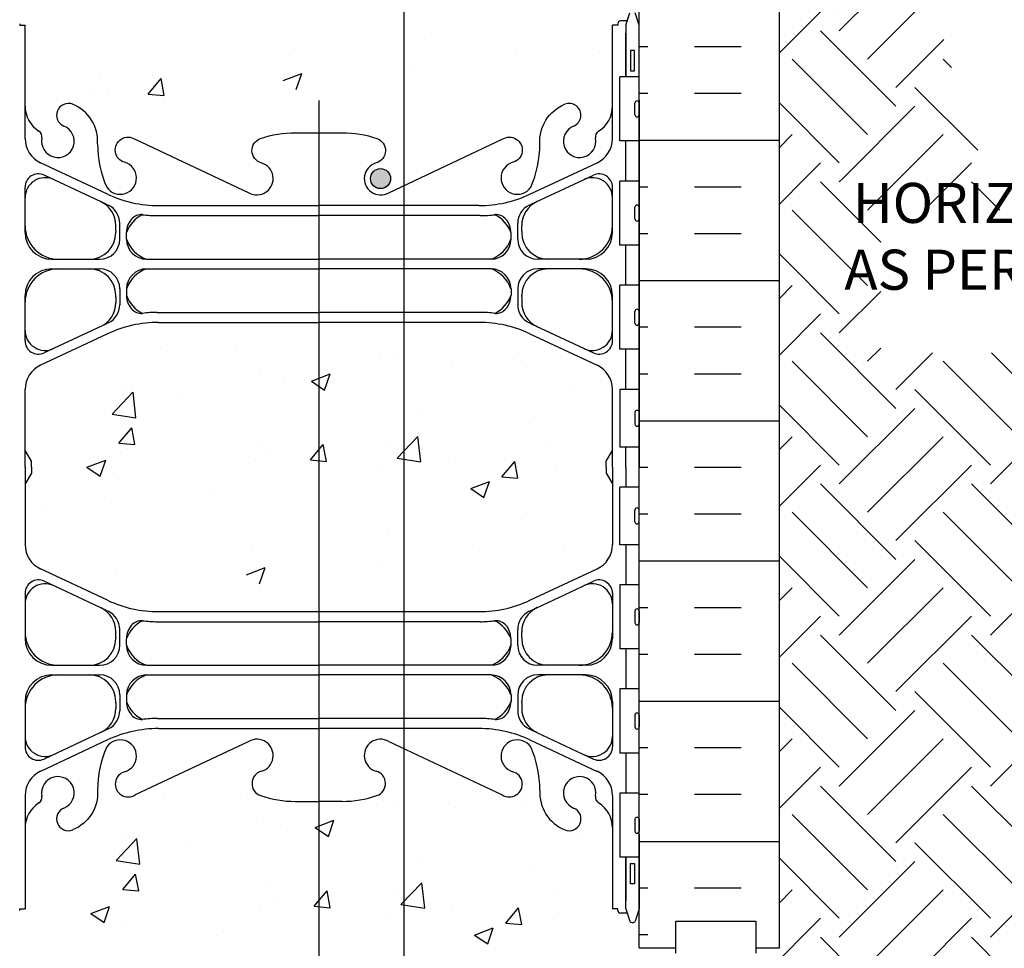
# Model space of a CAD drawing. Units: inches. Extents: x -20 to 187, y 198 to 249.
# Drawn here: x 156 to 175, y 221 to 239 of the extents above; entities that cross this region are included whole.
import ezdxf

# ---------------------------------------------------------------- set-up
doc = ezdxf.new("R2010")
doc.units = ezdxf.units.IN
doc.header["$LTSCALE"] = 0.5
doc.header["$MEASUREMENT"] = 0
doc.linetypes.add('DASHED2', pattern=[0.375, 0.25, -0.125])
for name, color, linetype in [('HATCH', 12, 'Continuous'), ('line25', 2, 'Continuous'), ('LINE3', 3, 'Continuous'), ('LINE50', 5, 'Continuous'), ('LINE9', 9, 'Continuous'), ('TEXT', 4, 'Continuous'), ('Web_Edge', 9, 'Continuous')]:
    doc.layers.add(name, color=color, linetype=linetype)
doc.styles.add('ROMANS', font='romans')

msp = doc.modelspace()

# ---------------------------------------------------------------- hatches: boundary and pattern name
at = {"layer": 'HATCH'}
h = msp.add_hatch(dxfattribs=at)
h.set_pattern_fill('EARTH', color=256, scale=8, angle=45, style=0)
edge = h.paths.add_edge_path()
edge.add_line((145.709, 220.981), (153.539, 220.981))
edge.add_line((153.539, 220.981), (153.539, 221.481))
edge.add_line((153.539, 221.481), (153.102, 221.481))
edge.add_line((153.102, 221.481), (153.102, 239.481))
edge.add_line((153.102, 239.481), (153.102, 242.425))
edge.add_line((153.102, 242.425), (152.297, 242.425))
edge.add_line((152.297, 242.425), (150.823, 242.425))
edge.add_spline(control_points=[(150.823, 242.425), (150.668, 241.385), (149.544, 235.309), (145.535, 227.221), (139.047, 224.401), (137.262, 223.625)], knot_values=[6.116599, 6.116599, 6.116599, 6.116599, 9.26247, 24.465156, 30.235266, 30.235266, 30.235266, 30.235266], degree=3, periodic=0)
edge.add_line((137.262, 223.625), (137.262, 215.981))
edge.add_line((137.262, 215.981), (138.262, 214.981))
edge.add_line((138.262, 214.981), (137.262, 214.981))
edge.add_line((137.262, 214.981), (136.262, 214.981))
edge.add_line((136.262, 214.981), (137.262, 213.981))
edge.add_line((137.262, 213.981), (137.262, 206.699))
edge.add_line((137.262, 206.699), (160.172, 206.699))
edge.add_line((160.172, 206.699), (161.291, 208.981))
edge.add_line((161.291, 208.981), (145.709, 208.981))
edge.add_line((145.709, 208.981), (145.709, 220.981))
h = msp.add_hatch(dxfattribs=at)
h.set_pattern_fill('EARTH', color=256, scale=8, angle=45, style=0)
h.paths.add_polyline_path([(173.134, 239.826), (172.792, 240.64), (170.352, 240.611), (170.352, 235.885), (174.254, 235.885), (174.248, 235.903), (174.241, 235.921), (174.234, 235.939), (174.228, 235.958), (174.221, 235.976), (174.214, 235.994), (174.208, 236.012), (174.201, 236.031), (174.195, 236.049), (174.188, 236.067), (174.181, 236.085), (174.175, 236.104), (174.168, 236.122), (174.162, 236.14), (174.155, 236.158), (174.149, 236.177), (174.142, 236.195), (174.136, 236.213), (174.13, 236.231), (174.123, 236.25), (174.117, 236.268), (174.11, 236.286), (174.104, 236.304), (174.097, 236.323), (174.091, 236.341), (174.085, 236.359), (174.078, 236.378), (174.072, 236.396), (174.066, 236.414), (174.059, 236.433), (174.053, 236.451), (174.047, 236.469), (174.041, 236.487), (174.034, 236.506), (174.028, 236.524), (174.022, 236.542), (174.016, 236.561), (174.009, 236.579), (174.003, 236.597), (173.997, 236.616), (173.991, 236.634), (173.985, 236.653), (173.978, 236.671), (173.972, 236.689), (173.966, 236.708), (173.96, 236.726), (173.954, 236.744), (173.948, 236.763), (173.942, 236.781), (173.936, 236.799), (173.93, 236.818), (173.924, 236.836), (173.918, 236.855), (173.912, 236.873), (173.906, 236.891), (173.9, 236.91), (173.894, 236.928), (173.888, 236.946), (173.882, 236.965), (173.876, 236.983), (173.87, 237.002), (173.864, 237.02), (173.858, 237.038), (173.852, 237.057), (173.846, 237.075), (173.84, 237.094), (173.834, 237.112), (173.829, 237.131), (173.823, 237.149), (173.817, 237.167), (173.811, 237.186), (173.805, 237.204), (173.8, 237.223), (173.794, 237.241), (173.788, 237.26), (173.782, 237.278), (173.777, 237.296), (173.771, 237.315), (173.765, 237.333), (173.759, 237.352), (173.754, 237.37), (173.748, 237.389), (173.742, 237.407), (173.737, 237.426), (173.731, 237.444), (173.725, 237.463), (173.72, 237.481), (173.714, 237.499), (173.709, 237.518), (173.703, 237.536), (173.697, 237.555), (173.692, 237.573), (173.686, 237.592), (173.681, 237.61), (173.675, 237.629), (173.67, 237.647), (173.664, 237.666), (173.659, 237.684), (173.653, 237.703), (173.648, 237.721), (173.642, 237.74), (173.637, 237.758), (173.632, 237.777), (173.626, 237.795), (173.621, 237.814), (173.615, 237.832), (173.61, 237.851), (173.605, 237.869), (173.599, 237.888), (173.594, 237.906), (173.589, 237.925), (173.583, 237.943), (173.578, 237.962), (173.573, 237.98), (173.568, 237.999), (173.562, 238.017), (173.557, 238.036), (173.552, 238.054), (173.547, 238.073), (173.541, 238.091), (173.536, 238.11), (173.531, 238.128), (173.526, 238.147), (173.521, 238.165), (173.515, 238.184), (173.51, 238.202), (173.505, 238.221), (173.5, 238.239), (173.495, 238.258), (173.49, 238.276), (173.485, 238.295), (173.48, 238.313), (173.475, 238.332), (173.47, 238.351), (173.465, 238.369), (173.46, 238.388), (173.454, 238.406), (173.45, 238.425), (173.445, 238.443), (173.44, 238.462), (173.435, 238.48), (173.43, 238.499), (173.425, 238.517), (173.42, 238.536), (173.415, 238.554), (173.41, 238.573), (173.405, 238.591), (173.4, 238.61), (173.395, 238.629), (173.39, 238.647), (173.386, 238.666), (173.381, 238.684), (173.376, 238.703), (173.371, 238.721), (173.366, 238.74), (173.362, 238.758), (173.357, 238.777), (173.352, 238.795), (173.347, 238.814), (173.343, 238.833), (173.338, 238.851), (173.333, 238.87), (173.328, 238.888), (173.324, 238.907), (173.319, 238.925), (173.314, 238.944), (173.31, 238.962), (173.305, 238.981), (173.301, 238.999), (173.296, 239.018), (173.291, 239.036), (173.287, 239.055), (173.282, 239.074), (173.278, 239.092), (173.273, 239.111), (173.268, 239.129), (173.264, 239.148), (173.259, 239.166), (173.255, 239.185), (173.25, 239.203), (173.246, 239.222), (173.241, 239.24), (173.237, 239.259), (173.233, 239.277), (173.228, 239.296), (173.224, 239.315), (173.219, 239.333), (173.215, 239.352), (173.21, 239.37), (173.206, 239.389), (173.202, 239.407), (173.197, 239.426), (173.193, 239.444), (173.189, 239.463), (173.184, 239.481), (173.18, 239.5), (173.176, 239.518), (173.172, 239.537), (173.167, 239.555), (173.163, 239.574), (173.159, 239.593), (173.155, 239.611), (173.15, 239.63), (173.146, 239.648), (173.142, 239.667), (173.138, 239.685), (173.133, 239.704), (173.129, 239.722), (173.125, 239.741), (173.123, 239.752)])
h = msp.add_hatch(dxfattribs=at)
h.set_pattern_fill('INSUL', color=256, scale=7, style=0)
h.set_pattern_definition([(180, (3093.888, -175.5287), (0, 2.625), []), (180, (3093.888, -174.6537), (0, 2.625), [0.875, -0.875]), (180, (3093.888, -173.7787), (0, 2.625), [0.875, -0.875])])
h.paths.add_polyline_path([(170.352, 221.481), (169.914, 221.481), (169.914, 221.981), (168.414, 221.981), (168.414, 221.481), (167.727, 221.481), (167.727, 239.481), (168.414, 239.481), (168.414, 239.981), (169.914, 239.981), (169.914, 239.481), (170.352, 239.481)])
h = msp.add_hatch(dxfattribs=at)
h.set_pattern_fill('EARTH', color=256, scale=8, angle=45, style=0)
h.paths.add_polyline_path([(175.704, 232.617), (172.252, 232.617), (172.252, 235.288), (174.481, 235.288), (174.482, 235.285), (174.456, 235.352), (174.43, 235.418), (174.405, 235.485), (174.379, 235.551), (174.354, 235.618), (174.329, 235.684), (174.304, 235.751), (174.279, 235.818), (174.254, 235.885), (170.352, 235.885), (170.352, 221.481), (169.914, 221.481), (169.914, 220.981), (177.744, 220.981), (177.744, 208.981), (161.291, 208.981), (160.172, 206.699), (186.191, 206.699), (186.191, 213.981), (187.191, 214.981), (185.191, 214.981), (186.191, 215.981), (186.191, 223.625), (186.127, 223.653), (186.064, 223.681), (186, 223.708), (185.937, 223.736), (185.873, 223.764), (185.81, 223.791), (185.746, 223.819), (185.683, 223.847), (185.619, 223.874), (185.556, 223.902), (185.493, 223.93), (185.429, 223.958), (185.366, 223.986), (185.303, 224.013), (185.239, 224.041), (185.176, 224.069), (185.113, 224.097), (185.05, 224.126), (184.987, 224.154), (184.923, 224.182), (184.86, 224.21), (184.797, 224.239), (184.734, 224.267), (184.672, 224.295), (184.609, 224.324), (184.546, 224.353), (184.483, 224.381), (184.421, 224.41), (184.358, 224.439), (184.295, 224.468), (184.233, 224.497), (184.17, 224.526), (184.108, 224.556), (184.046, 224.585), (183.984, 224.615), (183.922, 224.644), (183.86, 224.674), (183.798, 224.704), (183.736, 224.734), (183.674, 224.764), (183.612, 224.794), (183.551, 224.825), (183.489, 224.855), (183.428, 224.886), (183.367, 224.916), (183.306, 224.947), (183.245, 224.978), (183.184, 225.01), (183.123, 225.041), (183.062, 225.073), (183.001, 225.104), (182.941, 225.136), (182.88, 225.168), (182.82, 225.2), (182.76, 225.233), (182.7, 225.265), (182.64, 225.298), (182.58, 225.331), (182.521, 225.364), (182.461, 225.397), (182.402, 225.431), (182.343, 225.464), (182.284, 225.498), (182.225, 225.532), (182.166, 225.566), (182.107, 225.601), (182.049, 225.636), (181.99, 225.67), (181.932, 225.706), (181.874, 225.741), (181.816, 225.776), (181.759, 225.812), (181.701, 225.848), (181.644, 225.884), (181.586, 225.921), (181.529, 225.958), (181.472, 225.995), (181.416, 226.032), (181.359, 226.069), (181.303, 226.107), (181.247, 226.145), (181.191, 226.183), (181.135, 226.222), (181.079, 226.26), (181.024, 226.299), (180.969, 226.339), (180.914, 226.378), (180.859, 226.418), (180.804, 226.458), (180.75, 226.499), (180.696, 226.539), (180.642, 226.58), (180.588, 226.621), (180.534, 226.663), (180.481, 226.704), (180.427, 226.746), (180.374, 226.788), (180.321, 226.831), (180.269, 226.873), (180.216, 226.916), (180.164, 226.959), (180.111, 227.003), (180.059, 227.047), (180.008, 227.09), (179.956, 227.135), (179.905, 227.179), (179.854, 227.224), (179.802, 227.268), (179.752, 227.314), (179.701, 227.359), (179.651, 227.405), (179.6, 227.45), (179.55, 227.496), (179.5, 227.543), (179.451, 227.589), (179.401, 227.636), (179.352, 227.683), (179.303, 227.73), (179.254, 227.778), (179.205, 227.825), (179.156, 227.873), (179.108, 227.921), (179.06, 227.97), (179.012, 228.018), (178.964, 228.067), (178.916, 228.116), (178.869, 228.165), (178.821, 228.215), (178.774, 228.264), (178.727, 228.314), (178.681, 228.364), (178.634, 228.415), (178.588, 228.465), (178.542, 228.516), (178.496, 228.567), (178.45, 228.618), (178.404, 228.669), (178.359, 228.721), (178.314, 228.773), (178.268, 228.825), (178.224, 228.877), (178.179, 228.929), (178.134, 228.982), (178.09, 229.034), (178.046, 229.087), (178.002, 229.14), (177.958, 229.194), (177.915, 229.247), (177.871, 229.301), (177.828, 229.355), (177.785, 229.409), (177.742, 229.463), (177.699, 229.518), (177.657, 229.572), (177.615, 229.627), (177.572, 229.682), (177.53, 229.737), (177.489, 229.793), (177.447, 229.848), (177.406, 229.904), (177.364, 229.96), (177.323, 230.016), (177.283, 230.072), (177.242, 230.128), (177.201, 230.185), (177.161, 230.242), (177.121, 230.299), (177.081, 230.356), (177.041, 230.413), (177.002, 230.47), (176.962, 230.528), (176.923, 230.586), (176.884, 230.643), (176.845, 230.702), (176.806, 230.76), (176.768, 230.818), (176.729, 230.877), (176.691, 230.935), (176.653, 230.994), (176.615, 231.053), (176.578, 231.112), (176.54, 231.171), (176.503, 231.231), (176.466, 231.29), (176.429, 231.35), (176.392, 231.41), (176.356, 231.47), (176.319, 231.53), (176.283, 231.591), (176.247, 231.651), (176.211, 231.711), (176.176, 231.772), (176.14, 231.833), (176.105, 231.894), (176.07, 231.955), (176.035, 232.016), (176, 232.078), (175.965, 232.139), (175.931, 232.201), (175.897, 232.263), (175.863, 232.324), (175.829, 232.386), (175.795, 232.449), (175.761, 232.511), (175.728, 232.573)])
at = {"layer": 'LINE3'}
msp.add_hatch(color=256, dxfattribs=at).paths.add_polyline_path([(163.072, 235.881, 1), (162.697, 235.881, 1)])

# ---------------------------------------------------------------- linework, layer by layer
at = {"layer": 'HATCH'}
for p, q in [((163.702, 238.506), (163.702, 238.506)), ((166.989, 238.234), (166.989, 238.234)), ((161.177, 238.186), (161.177, 238.186)), ((165.421, 238.177), (165.421, 238.177)), ((163.528, 237.928), (163.528, 237.928)), ((157.638, 237.815), (157.638, 237.815)), ((158.532, 237.465), (158.773, 237.753)), ((158.609, 237.834), (158.609, 237.834)), ((158.831, 237.439), (158.773, 237.753)), ((161.058, 237.716), (161.408, 237.851)), ((161.306, 237.549), (161.408, 237.851)), ((157.774, 237.576), (157.774, 237.576)), ((157.512, 237.449), (157.512, 237.449)), ((158.532, 237.465), (158.831, 237.439)), ((158.767, 232.714), (158.767, 232.714)), ((160.192, 232.707), (160.192, 232.707)), ((162.862, 232.594), (162.862, 232.594)), ((163.137, 232.582), (163.137, 232.582)), ((165.472, 232.62), (165.472, 232.62)), ((164.22, 232.455), (164.22, 232.455)), ((165.531, 232.482), (165.531, 232.482)), ((160.612, 232.262), (160.612, 232.262)), ((161.588, 232.09), (161.938, 232.224)), ((161.836, 231.922), (161.938, 232.224)), ((161.062, 232.039), (161.062, 232.039)), ((161.588, 232.09), (161.836, 231.922)), ((166.509, 231.965), (166.509, 231.965)), ((157.859, 231.474), (158.248, 231.88)), ((158.044, 231.91), (158.044, 231.91)), ((158.304, 231.405), (158.249, 231.88)), ((159.169, 231.79), (159.169, 231.79)), ((157.917, 231.625), (157.917, 231.625)), ((157.859, 231.474), (158.304, 231.405)), ((163.593, 231.465), (163.593, 231.465)), ((165.673, 231.293), (165.673, 231.293)), ((157.984, 230.928), (158.225, 231.215)), ((158.283, 230.902), (158.225, 231.215)), ((163.195, 230.647), (163.585, 231.052)), ((163.64, 230.577), (163.585, 231.052)), ((157.984, 230.928), (158.283, 230.902)), ((160.677, 230.964), (160.677, 230.964)), ((161.571, 230.614), (161.812, 230.901)), ((161.87, 230.588), (161.812, 230.901)), ((163.076, 230.918), (163.076, 230.918)), ((166.05, 230.897), (166.05, 230.897)), ((158.143, 230.837), (158.143, 230.837)), ((160.813, 230.724), (160.813, 230.724)), ((157.386, 230.477), (157.737, 230.612)), ((157.635, 230.309), (157.737, 230.612)), ((160.551, 230.598), (160.551, 230.598)), ((161.571, 230.614), (161.869, 230.588)), ((162.905, 230.483), (162.905, 230.483)), ((163.195, 230.647), (163.64, 230.578)), ((163.482, 230.612), (163.482, 230.612)), ((164.156, 230.648), (164.156, 230.648)), ((165.157, 230.3), (165.398, 230.588)), ((165.456, 230.274), (165.398, 230.587)), ((166.151, 230.499), (166.151, 230.499)), ((157.386, 230.477), (157.635, 230.309)), ((157.761, 230.464), (157.761, 230.464)), ((165.157, 230.3), (165.456, 230.274)), ((157.984, 230.246), (157.984, 230.246)), ((164.572, 230.077), (164.922, 230.211)), ((164.821, 229.909), (164.922, 230.211)), ((159.747, 230.067), (159.747, 230.067)), ((164.572, 230.077), (164.821, 229.909)), ((157.853, 229.818), (157.853, 229.818)), ((156.602, 229.653), (156.602, 229.653)), ((165.613, 229.628), (165.613, 229.628)), ((163.016, 229.253), (163.016, 229.253)), ((160.49, 228.933), (160.49, 228.933)), ((164.735, 228.925), (164.735, 228.925)), ((166.302, 228.982), (166.302, 228.982)), ((162.841, 228.676), (162.841, 228.676)), ((157.923, 228.581), (157.923, 228.581)), ((160.371, 228.464), (160.721, 228.599)), ((160.62, 228.296), (160.721, 228.598)), ((158.84, 224.357), (158.84, 224.357)), ((160.265, 224.351), (160.265, 224.351)), ((162.934, 224.238), (162.934, 224.238)), ((163.21, 224.226), (163.21, 224.226)), ((165.544, 224.263), (165.544, 224.263)), ((164.292, 224.099), (164.292, 224.099)), ((165.603, 224.125), (165.603, 224.125)), ((160.684, 223.906), (160.684, 223.906)), ((161.66, 223.733), (162.01, 223.868)), ((161.909, 223.566), (162.01, 223.868)), ((161.135, 223.683), (161.135, 223.683)), ((161.66, 223.733), (161.909, 223.566)), ((157.931, 223.118), (158.321, 223.524)), ((158.117, 223.554), (158.117, 223.554)), ((158.376, 223.049), (158.321, 223.523)), ((166.581, 223.609), (166.581, 223.609)), ((159.241, 223.434), (159.241, 223.434)), ((157.931, 223.118), (158.376, 223.049)), ((157.989, 223.269), (157.989, 223.269)), ((163.665, 223.108), (163.665, 223.108)), ((165.746, 222.936), (165.746, 222.936)), ((158.057, 222.571), (158.298, 222.859)), ((158.356, 222.545), (158.298, 222.858)), ((158.057, 222.571), (158.355, 222.545)), ((160.749, 222.608), (160.749, 222.608)), ((163.149, 222.561), (163.149, 222.561)), ((163.267, 222.29), (163.657, 222.696)), ((163.712, 222.221), (163.657, 222.696)), ((158.216, 222.481), (158.216, 222.481)), ((160.885, 222.368), (160.885, 222.368)), ((161.643, 222.258), (161.884, 222.545)), ((161.942, 222.231), (161.884, 222.545)), ((166.122, 222.541), (166.122, 222.541)), ((157.459, 222.121), (157.809, 222.255)), ((157.708, 221.953), (157.809, 222.255)), ((160.623, 222.241), (160.623, 222.241)), ((161.643, 222.258), (161.942, 222.231)), ((163.267, 222.29), (163.712, 222.221)), ((163.554, 222.255), (163.554, 222.255)), ((164.229, 222.291), (164.229, 222.291)), ((165.229, 221.944), (165.47, 222.231)), ((165.528, 221.918), (165.47, 222.231)), ((157.459, 222.121), (157.708, 221.953)), ((157.833, 222.107), (157.833, 222.107)), ((162.977, 222.126), (162.977, 222.126)), ((166.223, 222.142), (166.223, 222.142)), ((158.056, 221.889), (158.056, 221.889)), ((164.644, 221.72), (164.995, 221.855)), ((164.893, 221.552), (164.995, 221.855)), ((165.229, 221.944), (165.528, 221.918)), ((159.819, 221.711), (159.819, 221.711)), ((164.644, 221.72), (164.893, 221.553))]:
    msp.add_line(p, q, dxfattribs=at)
at = {"layer": 'line25'}
for p, q in [((167.727, 221.481), (167.727, 239.481)), ((167.727, 237.786), (167.362, 237.786)), ((167.362, 236.586), (167.362, 237.786)), ((167.687, 237.336), (167.687, 237.336)), ((167.647, 237.076), (167.647, 237.296)), ((167.727, 237.076), (167.727, 237.296)), ((167.727, 237.241), (167.727, 237.241)), ((167.727, 237.131), (167.727, 237.131)), ((167.687, 237.036), (167.687, 237.036)), ((167.727, 236.586), (167.362, 236.586)), ((167.727, 235.836), (167.362, 235.836)), ((167.362, 234.636), (167.362, 235.836)), ((167.647, 235.126), (167.647, 235.346)), ((167.687, 235.386), (167.687, 235.386)), ((167.727, 235.126), (167.727, 235.346)), ((167.727, 235.291), (167.727, 235.291)), ((167.727, 235.181), (167.727, 235.181)), ((167.687, 235.086), (167.687, 235.086)), ((167.727, 234.636), (167.362, 234.636)), ((167.727, 233.886), (167.362, 233.886)), ((167.362, 232.686), (167.362, 233.886)), ((167.687, 233.436), (167.687, 233.436)), ((167.647, 233.176), (167.647, 233.396)), ((167.727, 233.176), (167.727, 233.396)), ((167.727, 233.341), (167.727, 233.341)), ((167.687, 233.136), (167.687, 233.136)), ((167.727, 233.231), (167.727, 233.231)), ((167.727, 232.686), (167.362, 232.686)), ((167.727, 231.936), (167.362, 231.936)), ((167.362, 231.936), (167.362, 230.856)), ((167.647, 231.506), (167.647, 231.286)), ((167.687, 231.546), (167.687, 231.546)), ((167.727, 231.506), (167.727, 231.286)), ((167.727, 231.451), (167.727, 231.451)), ((167.687, 231.246), (167.687, 231.246)), ((167.727, 231.341), (167.727, 231.341)), ((167.727, 230.856), (167.362, 230.856)), ((167.727, 230.106), (167.362, 230.106)), ((167.362, 229.026), (167.362, 230.106)), ((167.647, 229.456), (167.647, 229.676)), ((167.687, 229.716), (167.687, 229.716)), ((167.727, 229.456), (167.727, 229.676)), ((167.727, 229.621), (167.727, 229.621)), ((167.687, 229.416), (167.687, 229.416)), ((167.727, 229.511), (167.727, 229.511)), ((167.727, 229.026), (167.362, 229.026)), ((167.727, 228.276), (167.362, 228.276)), ((167.362, 228.276), (167.362, 227.076)), ((167.647, 227.786), (167.647, 227.566)), ((167.687, 227.826), (167.687, 227.826)), ((167.727, 227.786), (167.727, 227.566)), ((167.727, 227.731), (167.727, 227.731)), ((167.727, 227.621), (167.727, 227.621)), ((167.687, 227.526), (167.687, 227.526)), ((167.727, 227.076), (167.362, 227.076)), ((167.727, 226.326), (167.362, 226.326)), ((167.362, 226.326), (167.362, 225.126)), ((167.647, 225.836), (167.647, 225.616)), ((167.727, 225.836), (167.727, 225.616)), ((167.727, 225.781), (167.727, 225.781)), ((167.687, 225.576), (167.687, 225.576)), ((167.727, 225.671), (167.727, 225.671)), ((167.727, 225.126), (167.362, 225.126)), ((167.727, 224.376), (167.362, 224.376)), ((167.362, 224.376), (167.362, 223.176)), ((167.647, 223.886), (167.647, 223.666)), ((167.687, 223.926), (167.687, 223.926)), ((167.727, 223.886), (167.727, 223.666)), ((167.727, 223.831), (167.727, 223.831)), ((167.727, 223.721), (167.727, 223.721)), ((167.687, 223.626), (167.687, 223.626)), ((167.727, 223.176), (167.362, 223.176))]:
    msp.add_line(p, q, dxfattribs=at)
for centre, start, end in [((167.687, 237.296), 90, 180), ((167.687, 237.296), 0, 90), ((167.687, 237.076), 180, 270), ((167.687, 237.076), 270, 0), ((167.687, 235.346), 90, 180), ((167.687, 235.346), 0, 90), ((167.687, 235.126), 180, 270), ((167.687, 235.126), 270, 0), ((167.687, 233.396), 90, 180), ((167.687, 233.396), 0, 90), ((167.687, 233.176), 180, 270), ((167.687, 233.176), 270, 0), ((167.687, 231.506), 90, 180), ((167.687, 231.506), 360, 90), ((167.687, 231.286), 180, 270), ((167.687, 231.286), 270, 0), ((167.687, 229.676), 90, 180), ((167.687, 229.676), 0, 90), ((167.687, 229.456), 180, 270), ((167.687, 229.456), 270, 0), ((167.687, 227.786), 90, 180), ((167.687, 227.786), 360, 90), ((167.687, 227.566), 180, 270), ((167.687, 227.566), 270, 0), ((167.687, 225.836), 90, 180), ((167.687, 225.836), 360, 90), ((167.687, 225.616), 180, 270), ((167.687, 225.616), 270, 0), ((167.687, 223.886), 90, 180), ((167.687, 223.886), 360, 90), ((167.687, 223.666), 180, 270), ((167.687, 223.666), 270, 0)]:
    msp.add_arc(centre, 0.04, start, end, dxfattribs=at)
at = {"layer": 'LINE3'}
for p, q in [((163.317, 248.415), (163.317, 220.981)), ((161.727, 237.343), (161.727, 214.981))]:
    msp.add_line(p, q, dxfattribs=at)
msp.add_circle((162.884, 235.881), 0.188, dxfattribs=at)
at = {"layer": 'LINE50'}
msp.add_line((170.352, 221.481), (170.352, 239.481), dxfattribs=at)
msp.add_lwpolyline([(167.727, 221.481), (168.414, 221.481), (168.414, 221.981), (169.914, 221.981), (169.914, 221.481), (170.352, 221.481)], dxfattribs=at)
at = {"layer": 'LINE9', "linetype": 'DASHED2', "ltscale": 0.15}
msp.add_lwpolyline([(169.914, 221.481), (169.914, 221.481), (169.914, 220.981), (168.414, 220.981), (168.414, 221.481), (168.414, 221.481)], dxfattribs=at)
at = {"layer": 'TEXT'}
for points in [[(163.324, 239.402, 0, 0.36, 0), (164.386, 239.209, 0, 0, 0), (177.676, 235.885, 0, 0, 0)], [(163.017, 235.885, 0, 0.36, 0), (164.097, 235.885, 0, 0, 0), (179.176, 235.885, 0, 0, 0)]]:
    msp.add_lwpolyline(points, format="xyseb", dxfattribs=at)
at = {"layer": 'Web_Edge'}
for p, q in [((167.477, 238.752), (167.552, 238.982)), ((167.727, 238.752), (167.652, 238.982)), ((156.127, 238.782), (156.127, 238.752)), ((156.127, 238.782), (156.127, 238.782)), ((167.327, 238.782), (167.327, 238.782)), ((167.327, 238.782), (167.327, 238.752)), ((167.503, 238.832), (167.377, 238.832)), ((156.127, 238.752), (156.227, 238.752)), ((156.227, 236.63), (156.227, 238.752)), ((167.227, 236.63), (167.227, 238.752)), ((167.327, 238.752), (167.227, 238.752)), ((167.477, 238.752), (167.477, 237.786)), ((157.773, 235.588), (156.515, 236.177)), ((165.68, 235.588), (166.938, 236.177)), ((157.749, 235.401), (156.582, 235.947)), ((165.704, 235.401), (166.871, 235.947)), ((156.227, 234.872), (156.227, 235.72)), ((167.227, 234.872), (167.227, 235.72)), ((158.727, 235.376), (161.727, 235.376)), ((164.727, 235.376), (161.727, 235.376)), ((158.703, 235.189), (161.727, 235.189)), ((164.751, 235.189), (161.727, 235.189)), ((157.927, 234.896), (157.927, 235)), ((158.002, 234.747), (158.002, 235.044)), ((165.452, 234.747), (165.452, 235.044)), ((165.527, 234.896), (165.527, 235)), ((157.927, 234.896), (157.927, 234.872)), ((158.127, 234.747), (158.127, 234.873)), ((165.327, 234.747), (165.327, 234.873)), ((165.527, 234.896), (165.527, 234.872)), ((156.727, 234.372), (157.627, 234.372)), ((158.502, 234.372), (161.727, 234.372)), ((164.952, 234.372), (161.727, 234.372)), ((166.727, 234.372), (165.827, 234.372)), ((156.727, 234.192), (157.627, 234.192)), ((158.502, 234.192), (161.727, 234.192)), ((164.952, 234.192), (161.727, 234.192)), ((166.727, 234.192), (165.827, 234.192)), ((158.002, 233.817), (158.002, 233.52)), ((158.127, 233.817), (158.127, 233.703)), ((158.127, 233.817), (158.127, 233.691)), ((165.327, 233.817), (165.327, 233.691)), ((165.327, 233.817), (165.327, 233.703)), ((165.452, 233.817), (165.452, 233.52)), ((156.227, 232.844), (156.227, 233.692)), ((157.927, 233.669), (157.927, 233.692)), ((157.927, 233.669), (157.927, 233.564)), ((165.527, 233.669), (165.527, 233.692)), ((165.527, 233.669), (165.527, 233.564)), ((167.227, 232.844), (167.227, 233.692)), ((158.703, 233.376), (161.727, 233.376)), ((164.75, 233.376), (161.727, 233.376)), ((157.75, 233.164), (156.582, 232.617)), ((158.727, 233.188), (161.727, 233.188)), ((164.727, 233.188), (161.727, 233.188)), ((165.703, 233.164), (166.871, 232.617)), ((157.773, 232.976), (156.515, 232.387)), ((165.68, 232.976), (166.938, 232.387)), ((156.227, 230.481), (156.227, 231.934)), ((167.227, 230.481), (167.227, 231.934)), ((156.347, 230.593), (156.227, 230.793)), ((156.347, 230.593), (156.227, 230.793)), ((167.107, 230.593), (167.227, 230.793)), ((167.107, 230.593), (167.227, 230.793)), ((156.227, 230.481), (156.227, 229.028)), ((156.347, 230.481), (156.347, 230.593)), ((156.347, 230.481), (156.347, 230.593)), ((156.347, 230.481), (156.347, 230.368)), ((156.347, 230.481), (156.347, 230.368)), ((167.107, 230.481), (167.107, 230.593)), ((167.107, 230.481), (167.107, 230.593)), ((167.107, 230.481), (167.107, 230.368)), ((167.107, 230.481), (167.107, 230.368)), ((167.227, 230.481), (167.227, 229.028)), ((156.347, 230.368), (156.227, 230.168)), ((156.347, 230.368), (156.227, 230.168)), ((167.107, 230.368), (167.227, 230.168)), ((167.107, 230.368), (167.227, 230.168)), ((157.773, 227.986), (156.515, 228.575)), ((165.68, 227.986), (166.938, 228.575)), ((157.75, 227.798), (156.582, 228.344)), ((165.703, 227.798), (166.871, 228.344)), ((156.227, 228.118), (156.227, 227.27)), ((167.227, 228.118), (167.227, 227.27)), ((158.703, 227.586), (161.727, 227.586)), ((164.751, 227.586), (161.727, 227.586)), ((157.927, 227.293), (157.927, 227.397)), ((158.002, 227.145), (158.002, 227.442)), ((165.452, 227.145), (165.452, 227.442)), ((165.527, 227.293), (165.527, 227.397)), ((157.927, 227.293), (157.927, 227.27)), ((158.127, 227.144), (158.127, 227.27)), ((165.327, 227.144), (165.327, 227.27)), ((165.527, 227.293), (165.527, 227.27)), ((156.727, 226.77), (157.627, 226.77)), ((158.502, 226.769), (161.727, 226.769)), ((164.952, 226.769), (161.727, 226.769)), ((166.727, 226.77), (165.827, 226.77)), ((156.727, 226.59), (157.627, 226.59)), ((158.502, 226.589), (161.727, 226.589)), ((164.952, 226.589), (161.727, 226.589)), ((166.727, 226.59), (165.827, 226.59)), ((156.227, 226.09), (156.227, 225.241)), ((157.927, 226.066), (157.927, 226.09)), ((157.927, 226.066), (157.927, 225.962)), ((158.002, 226.215), (158.002, 225.918)), ((158.127, 226.214), (158.127, 226.088)), ((158.127, 226.214), (158.127, 226.101)), ((165.327, 226.214), (165.327, 226.101)), ((165.327, 226.214), (165.327, 226.088)), ((165.452, 226.215), (165.452, 225.918)), ((165.527, 226.066), (165.527, 226.09)), ((165.527, 226.066), (165.527, 225.962)), ((167.227, 226.09), (167.227, 225.241)), ((158.703, 225.773), (161.727, 225.773)), ((164.75, 225.773), (161.727, 225.773)), ((157.749, 225.561), (156.582, 225.015)), ((158.727, 225.585), (161.727, 225.585)), ((164.727, 225.585), (161.727, 225.585)), ((165.704, 225.561), (166.871, 225.015)), ((157.773, 225.373), (156.515, 224.784)), ((160.416, 225.345), (158.289, 224.345)), ((163.037, 225.345), (165.164, 224.345)), ((165.68, 225.373), (166.938, 224.784)), ((156.227, 224.332), (156.227, 222.21)), ((161.287, 224.221), (161.727, 224.221)), ((162.166, 224.221), (161.727, 224.221)), ((167.227, 224.332), (167.227, 222.21)), ((167.477, 222.21), (167.477, 223.176)), ((156.127, 222.21), (156.227, 222.21)), ((156.127, 222.18), (156.127, 222.21)), ((167.327, 222.21), (167.227, 222.21)), ((167.327, 222.18), (167.327, 222.21)), ((167.477, 222.21), (167.552, 221.98)), ((167.727, 222.21), (167.652, 221.98)), ((156.127, 222.18), (156.127, 222.18)), ((167.327, 222.18), (167.327, 222.18)), ((167.503, 222.13), (167.377, 222.13))]:
    msp.add_line(p, q, dxfattribs=at)
for points in [[(167.477, 237.786), (167.477, 238.602)], [(167.727, 237.352), (167.727, 238.752)], [(167.727, 237.352), (167.727, 230.481)], [(167.477, 235.836), (167.477, 236.586)], [(167.477, 233.886), (167.477, 234.636)], [(167.477, 231.936), (167.477, 232.686)], [(167.477, 230.481), (167.477, 230.856)], [(167.477, 230.481), (167.477, 230.106)], [(167.727, 223.61), (167.727, 230.481)], [(167.477, 229.026), (167.477, 228.276)], [(158.727, 227.774), (161.727, 227.774), (164.727, 227.774)], [(167.477, 227.076), (167.477, 226.326)], [(167.477, 225.126), (167.477, 224.376)], [(167.727, 223.61), (167.727, 222.21)], [(167.477, 223.176), (167.477, 222.36)]]:
    msp.add_lwpolyline(points, dxfattribs=at)
for points in [[(167.567, 237.902), (167.637, 237.902), (167.637, 238.282), (167.567, 238.282)], [(167.567, 223.06), (167.637, 223.06), (167.637, 222.68), (167.567, 222.68)]]:
    msp.add_lwpolyline(points, close=True, dxfattribs=at)
for points in [[(157.585, 236.531, 0.325312), (157.118, 237.273)], [(165.868, 236.531, -0.325312), (166.335, 237.273)], [(157.585, 236.531, 0.10488), (157.757, 235.719, 1.422913), (158.091, 236.186, -1.171105), (158.289, 236.617), (160.416, 235.617, 1.133028), (160.651, 236.175, -0.735593), (160.639, 236.633, -0.082755), (161.287, 236.741), (161.727, 236.741), (162.166, 236.741, -0.082755), (162.814, 236.633, -0.735593), (162.802, 236.175, 1.133028), (163.037, 235.617), (165.164, 236.617, -1.171105), (165.362, 236.186, 1.422913), (165.696, 235.719, 0.10488), (165.868, 236.531)], [(157.585, 224.431, -0.325312), (157.118, 223.689)], [(165.868, 224.431, 0.325312), (166.335, 223.689)]]:
    msp.add_lwpolyline(points, format="xyb", dxfattribs=at)
for centre, radius, start, end in [((167.377, 238.782), 0.05, 90, 180), ((156.777, 237.237), 0.55, 180, 238.0732), ((157.037, 237.069), 0.22, 68.1963, 248.1963), ((166.417, 237.069), 0.22, 291.8037, 111.8037), ((166.677, 237.237), 0.55, 301.9268, 0), ((156.42, 236.664), 0.125, 348.9056, 58.0732), ((156.842, 236.581), 0.305, 168.9056, 68.1963), ((166.612, 236.581), 0.305, 111.8037, 11.0944), ((167.033, 236.664), 0.125, 121.9268, 191.0944), ((156.727, 236.63), 0.5, 180, 244.9204), ((166.727, 236.63), 0.5, 295.0796, 0), ((156.477, 235.72), 0.25, 64.9204, 180), ((156.602, 235.524), 0.375, 64.9204, 180), ((166.852, 235.524), 0.375, 0, 115.0796), ((166.977, 235.72), 0.25, 0, 115.0796), ((158.727, 237.626), 2.25, 244.9204, 270), ((164.727, 237.626), 2.25, 270, 295.0796), ((157.427, 235), 0.5, 0, 64.9204), ((158.703, 237.439), 2.25, 244.9204, 245.9476), ((157.625, 235.044), 0.376, 0.0514, 64.8081), ((165.828, 235.044), 0.376, 115.1919, 179.9486), ((166.027, 235), 0.5, 115.0796, 180), ((164.751, 237.439), 2.25, 294.0524, 295.0796), ((158.71, 234.65), 0.624, 117.0966, 159.0881), ((158.503, 234.873), 0.376, 138.3704, 179.9486), ((158.408, 234.957), 0.25, 86.1209, 138.3704), ((158.703, 237.439), 2.25, 262.9228, 270), ((164.751, 237.439), 2.25, 270, 277.0772), ((165.045, 234.957), 0.25, 41.6296, 93.8791), ((164.743, 234.65), 0.624, 20.9119, 62.9034), ((164.95, 234.873), 0.376, 0.0514, 41.6296), ((156.852, 234.997), 0.625, 180, 270), ((166.602, 234.997), 0.625, 270, 0), ((156.727, 234.872), 0.5, 180, 270), ((157.427, 234.872), 0.5, 270, 0), ((157.627, 234.747), 0.375, 270, 0), ((158.708, 234.954), 0.617, 199.5682, 250.4318), ((158.502, 234.747), 0.375, 180, 270), ((164.952, 234.747), 0.375, 270, 0), ((164.745, 234.954), 0.617, 289.5682, 340.4318), ((165.827, 234.747), 0.375, 180, 270), ((166.027, 234.872), 0.5, 180, 270), ((166.727, 234.872), 0.5, 270, 0), ((156.852, 233.567), 0.625, 90, 180), ((156.727, 233.692), 0.5, 90, 180), ((157.427, 233.692), 0.5, 0, 90), ((157.627, 233.817), 0.375, 360, 90), ((158.708, 233.611), 0.617, 109.6458, 160.4318), ((158.502, 233.817), 0.375, 90, 180), ((164.952, 233.817), 0.375, 360, 90), ((164.745, 233.611), 0.617, 19.5682, 70.3542), ((165.827, 233.817), 0.375, 90, 180), ((166.027, 233.692), 0.5, 90, 180), ((166.602, 233.567), 0.625, 360, 90), ((166.727, 233.692), 0.5, 0, 90), ((158.71, 233.914), 0.624, 200.9119, 242.8949), ((158.503, 233.692), 0.376, 180.0491, 221.6135), ((164.743, 233.914), 0.624, 297.1051, 339.0881), ((164.95, 233.692), 0.376, 318.3865, 359.9509), ((157.427, 233.564), 0.5, 295.0796, 360), ((157.625, 233.52), 0.376, 295.187, 359.9509), ((158.408, 233.608), 0.25, 221.6135, 273.8988), ((165.045, 233.608), 0.25, 266.1012, 318.3865), ((165.828, 233.52), 0.376, 180.0491, 244.813), ((166.027, 233.564), 0.5, 180, 244.9204), ((158.703, 231.126), 2.25, 90, 97.097), ((164.75, 231.126), 2.25, 82.903, 90), ((158.703, 231.126), 2.25, 114.0752, 115.0796), ((158.727, 230.938), 2.25, 90, 115.0796), ((164.727, 230.938), 2.25, 64.9204, 90), ((164.75, 231.126), 2.25, 64.9204, 65.9248), ((156.602, 233.04), 0.375, 180, 295.0796), ((166.852, 233.04), 0.375, 244.9204, 360), ((156.477, 232.844), 0.25, 180, 295.0796), ((166.977, 232.844), 0.25, 244.9204, 0), ((156.727, 231.934), 0.5, 115.0796, 180), ((166.727, 231.934), 0.5, 0, 64.9204), ((156.727, 229.028), 0.5, 180, 244.9204), ((166.727, 229.028), 0.5, 295.0796, 360), ((156.477, 228.118), 0.25, 64.9204, 180), ((156.602, 227.921), 0.375, 64.9204, 180), ((166.852, 227.921), 0.375, 0, 115.0796), ((166.977, 228.118), 0.25, 360, 115.0796), ((158.727, 230.024), 2.25, 244.9204, 270), ((164.727, 230.024), 2.25, 270, 295.0796), ((157.427, 227.397), 0.5, 0, 64.9204), ((158.703, 229.836), 2.25, 244.9204, 245.9248), ((157.625, 227.441), 0.376, 0.0491, 64.813), ((165.828, 227.441), 0.376, 115.187, 179.9509), ((166.027, 227.397), 0.5, 115.0796, 180), ((164.75, 229.836), 2.25, 294.0752, 295.0796), ((158.71, 227.047), 0.624, 117.0966, 159.0881), ((158.408, 227.354), 0.25, 86.1209, 138.3704), ((158.703, 229.836), 2.25, 262.9228, 270), ((164.751, 229.836), 2.25, 270, 277.0772), ((165.045, 227.354), 0.25, 41.6296, 93.8791), ((164.743, 227.047), 0.624, 20.9119, 62.9034), ((156.852, 227.395), 0.625, 180, 270), ((158.503, 227.27), 0.376, 138.3704, 179.9486), ((164.95, 227.27), 0.376, 0.0514, 41.6296), ((166.602, 227.395), 0.625, 270, 0), ((156.727, 227.27), 0.5, 180, 270), ((157.427, 227.27), 0.5, 270, 0), ((166.027, 227.27), 0.5, 180, 270), ((166.727, 227.27), 0.5, 270, 360), ((157.627, 227.145), 0.375, 270, 0), ((158.502, 227.144), 0.375, 180, 270), ((158.708, 227.351), 0.617, 199.5682, 250.4318), ((164.745, 227.351), 0.617, 289.5682, 340.4318), ((164.952, 227.144), 0.375, 270, 0), ((165.827, 227.145), 0.375, 180, 270), ((156.727, 226.09), 0.5, 90, 180), ((156.852, 225.965), 0.625, 90, 180), ((157.427, 226.09), 0.5, 0, 90), ((157.627, 226.215), 0.375, 360, 90), ((158.502, 226.214), 0.375, 90, 180), ((158.708, 226.008), 0.617, 109.6458, 160.4318), ((164.745, 226.008), 0.617, 19.5682, 70.3542), ((164.952, 226.214), 0.375, 360, 90), ((165.827, 226.215), 0.375, 90, 180), ((166.027, 226.09), 0.5, 90, 180), ((166.602, 225.965), 0.625, 360, 90), ((166.727, 226.09), 0.5, 360, 90), ((158.503, 226.089), 0.376, 180.0491, 221.6135), ((158.71, 226.311), 0.624, 200.9119, 242.8949), ((164.743, 226.311), 0.624, 297.1051, 339.0881), ((164.95, 226.089), 0.376, 318.3865, 359.9509), ((157.427, 225.962), 0.5, 295.0796, 360), ((157.625, 225.918), 0.376, 295.1919, 359.9486), ((165.828, 225.918), 0.376, 180.0514, 244.8081), ((166.027, 225.962), 0.5, 180, 244.9204), ((158.408, 226.005), 0.25, 221.6135, 273.8988), ((158.703, 223.523), 2.25, 90, 97.097), ((164.75, 223.523), 2.25, 82.903, 90), ((165.045, 226.005), 0.25, 266.1012, 318.3865), ((158.703, 223.523), 2.25, 114.0524, 115.0796), ((158.727, 223.335), 2.25, 90, 115.0796), ((164.727, 223.335), 2.25, 64.9204, 90), ((164.751, 223.523), 2.25, 64.9204, 65.9476), ((156.602, 225.438), 0.375, 180, 295.0796), ((158.008, 225.069), 0.305, 285.7253, 145.3297), ((160.569, 225.08), 0.305, 285.7253, 120), ((162.884, 225.08), 0.305, 60, 254.2747), ((165.445, 225.069), 0.305, 34.6703, 254.2747), ((166.852, 225.438), 0.375, 244.9204, 360), ((156.477, 225.241), 0.25, 180, 295.0796), ((159.585, 224.43), 2, 156.0362, 179.9854), ((163.868, 224.43), 2, 0.0146, 23.9638), ((166.977, 225.241), 0.25, 244.9204, 360), ((156.727, 224.332), 0.5, 115.0796, 180), ((158.156, 224.545), 0.24, 105.7253, 303.75), ((160.717, 224.556), 0.24, 105.7253, 251.077), ((162.737, 224.556), 0.24, 288.923, 74.2747), ((165.297, 224.545), 0.24, 236.25, 74.2747), ((166.727, 224.332), 0.5, 360, 64.9204), ((156.842, 224.381), 0.305, 291.8037, 191.0944), ((166.612, 224.381), 0.305, 348.9056, 248.1963), ((156.42, 224.298), 0.125, 301.9268, 11.0944), ((161.287, 226.221), 2, 251.077, 270), ((162.166, 226.221), 2, 270, 288.923), ((167.033, 224.298), 0.125, 168.9056, 238.0732), ((156.777, 223.725), 0.55, 121.9268, 180), ((157.037, 223.893), 0.22, 111.8037, 291.8037), ((166.417, 223.893), 0.22, 248.1963, 68.1963), ((166.677, 223.725), 0.55, 360, 58.0732), ((167.377, 222.18), 0.05, 180, 270), ((167.602, 222.006), 0.0567, 208.0725, 331.9275)]:
    msp.add_arc(centre, radius, start, end, dxfattribs=at)

# ---------------------------------------------------------------- texts
at = {"layer": 'TEXT', "insert": (186.191, 234.704), "char_height": 0.75, "width": 15.04048, "attachment_point": 6, "style": 'ROMANS'}
msp.add_mtext('HORIZ/VERT REINFORCEMENT AS PER CODE OR AS SPECIFIED', dxfattribs=at)

doc.saveas('drawing.dxf')
